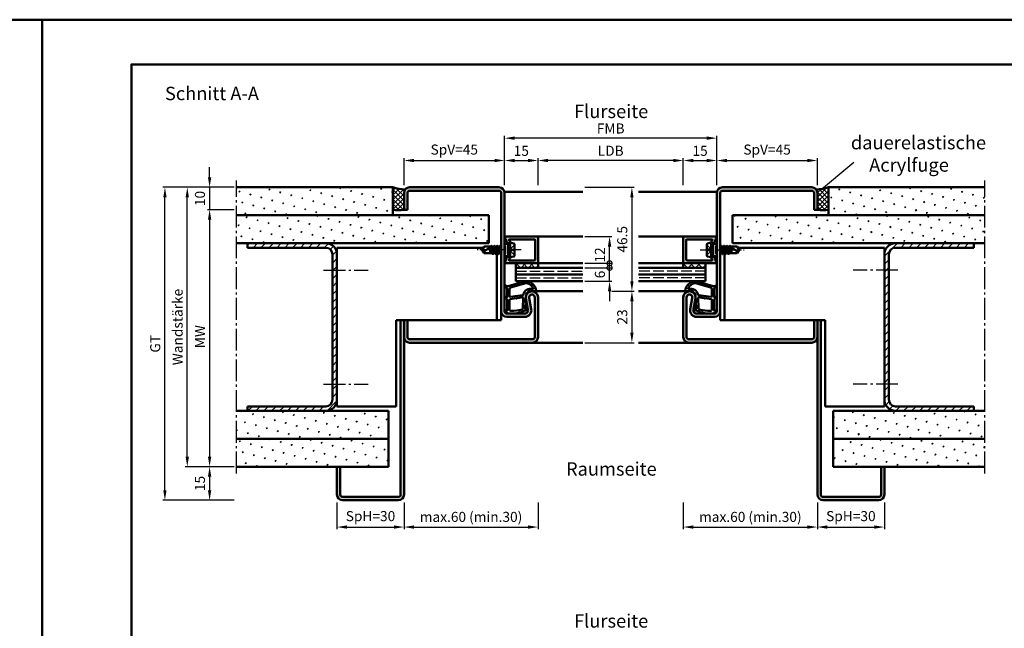
# Model space of a CAD drawing. Units: millimetres. Extents: x 0 to 1680, y -24 to 594.
# Drawn here: x 830 to 1271, y 322 to 594 of the extents above; entities that cross this region are included whole.
import ezdxf

# ---------------------------------------------------------------- set-up
doc = ezdxf.new("R2010")
doc.units = ezdxf.units.MM
for name, pattern in [('AM_DIN_F_W050', [6.25, 4.75, -1.5]), ('AM_DIN_G_W050', [13.75, 9.75, -1.5, 1, -1.5]), ('AM_DIN_G_W050x2', [6.875, 4.75, -0.875, 0.375, -0.875])]:
    doc.linetypes.add(name, pattern=pattern)
for name, color, linetype, lineweight in [('AM_0', 7, 'Continuous', 50), ('AM_1', 14, 'Continuous', 50), ('AM_3', 6, 'AM_DIN_F_W050', 25), ('AM_4', 3, 'Continuous', 25), ('AM_5', 3, 'Continuous', 25), ('AM_6', 2, 'Continuous', 35), ('AM_7', 4, 'AM_DIN_G_W050', 25), ('AM_8', 1, 'Continuous', 25), ('AM_BOR', 7, 'Continuous', 50)]:
    doc.layers.add(name, color=color, linetype=linetype, lineweight=lineweight)
doc.layers.add('AM_12', color=7, linetype='Continuous', lineweight=50, plot=False)
doc.styles.get("Standard").update_dxf_attribs({"font": 'ISOCP.SHX'})
doc.dimstyles.new('AM_DIN$0', dxfattribs={"dimtxt": 4.5, "dimasz": 4.5, "dimexe": 1, "dimexo": 1, "dimgap": 1.5, "dimtad": 1, "dimdsep": 46, "dimtxsty": 'Standard', "dimcen": 0, "dimclrd": 256, "dimclre": 256, "dimclrt": 2, "dimazin": 2, "dimtp": 0.1, "dimtm": 0.1, "dimtfac": 0.71, "dimtmove": 0, "dimatfit": 3, "dimfxl": 0, "dimlwd": -1, "dimlwe": -1, "dimarcsym": 0})
pattern_1 = [(45, (1025, -456.5036), (-1.3148, 4.906903), [0.635, -4.445]), (135, (1025.2245, -456.279), (-4.906903, 1.314801), [0.3175, -8.481318]), (135, (1025.2806, -456.223), (-4.906903, 1.314801), [0.254, -8.544818]), (135, (1025.1684, -456.3352), (-4.906903, 1.314801), [0.254, -8.544818]), (105, (1025.3368, -456.167), (-4.906903, 1.3148), [0.2032, -4.8768]), (165, (1025.1123, -456.3913), (-3.592102, -3.592102), [0.2032, -4.8768])]
pattern_2 = [(135, (590.9464, 1010.9957), (-1.0606602, -1.0606602), []), (225, (590.9464, 1010.9957), (1.0606602, -1.0606602), [])]
pattern_3 = [(45, (1025, -431.5036), (-1.3148, 4.906903), [0.635, -4.445]), (135, (1025.2245, -431.279), (-4.906903, 1.314801), [0.3175, -8.481318]), (135, (1025.2806, -431.223), (-4.906903, 1.314801), [0.254, -8.544818]), (135, (1025.1684, -431.3352), (-4.906903, 1.314801), [0.254, -8.544818]), (105, (1025.3368, -431.167), (-4.906903, 1.3148), [0.2032, -4.8768]), (165, (1025.1123, -431.3913), (-3.592102, -3.592102), [0.2032, -4.8768])]
pattern_4 = [(45, (590.9464, 1010.9957), (-1.3148, 4.906903), [0.635, -4.445]), (135, (591.171, 1011.2202), (-4.906903, 1.314801), [0.3175, -8.481318]), (135, (591.227, 1011.2763), (-4.906903, 1.314801), [0.254, -8.544818]), (135, (591.1148, 1011.164), (-4.906903, 1.314801), [0.254, -8.544818]), (105, (591.283, 1011.3324), (-4.906903, 1.3148), [0.2032, -4.8768]), (165, (591.0586, 1011.108), (-3.592102, -3.592102), [0.2032, -4.8768])]
pattern_5 = [(45, (-297.6682, -1277.5203), (-1.767767, 1.767767), [])]
pattern_6 = [(225, (1573.0536, -42.4957), (1.6263456, -1.6263456), []), (315, (1573.0536, -42.4957), (1.6263456, 1.6263456), [])]

# ---------------------------------------------------------------- blocks, each defined once
blk = doc.blocks.new('DIN_A3_BOS')
at = {"layer": 'AM_12'}
blk.add_lwpolyline([(0, 0), (420, 0), (420, 297), (0, 297)], close=True, dxfattribs=at)
at = {"layer": 'AM_BOR'}
blk.add_lwpolyline([(20, 10), (410, 10), (410, 287), (20, 287)], close=True, dxfattribs=at)
blk = doc.blocks.new('*D82')
at = {"layer": 'AM_5', "linetype": 'ByBlock'}
for p, q in [((926, 519), (904, 519)), ((905, 398.5), (905, 514.5)), ((926, 394), (904, 394))]:
    blk.add_line(p, q, dxfattribs=at)
at = {"layer": 'AM_5'}
for points in [[(904.25, 514.5), (905.75, 514.5), (905, 519)], [(904.25, 398.5), (905.75, 398.5), (905, 394)]]:
    blk.add_solid(points, dxfattribs=at)
at = {"layer": 'Defpoints', "color": 0}
for p in [(905, 519), (927, 519), (927, 394)]:
    blk.add_point(p, dxfattribs=at)
at = {"layer": 'AM_5', "color": 2, "insert": (901.25, 456.5), "char_height": 4.5, "attachment_point": 5, "rotation": 90}
blk.add_mtext('Wandstärke', dxfattribs=at)
blk = doc.blocks.new('*D83')
at = {"layer": 'AM_5', "linetype": 'ByBlock'}
for p, q in [((926, 509), (914, 509)), ((915, 504.5), (915, 398.5)), ((926, 394), (914, 394))]:
    blk.add_line(p, q, dxfattribs=at)
at = {"layer": 'AM_5'}
for points in [[(914.25, 504.5), (915.75, 504.5), (915, 509)], [(914.25, 398.5), (915.75, 398.5), (915, 394)]]:
    blk.add_solid(points, dxfattribs=at)
at = {"layer": 'Defpoints', "color": 0}
for p in [(927, 509), (915, 394), (927, 394)]:
    blk.add_point(p, dxfattribs=at)
at = {"layer": 'AM_5', "color": 2, "insert": (911.25, 451.5), "char_height": 4.5, "attachment_point": 5, "rotation": 90}
blk.add_mtext(' MW', dxfattribs=at)
blk = doc.blocks.new('*D84')
at = {"layer": 'AM_5', "linetype": 'ByBlock'}
for p, q in [((926, 519), (894, 519)), ((895, 383.5), (895, 514.5)), ((926, 379), (894, 379))]:
    blk.add_line(p, q, dxfattribs=at)
at = {"layer": 'AM_5'}
for points in [[(894.25, 514.5), (895.75, 514.5), (895, 519)], [(894.25, 383.5), (895.75, 383.5), (895, 379)]]:
    blk.add_solid(points, dxfattribs=at)
at = {"layer": 'Defpoints', "color": 0}
for p in [(895, 519), (927, 519), (927, 379)]:
    blk.add_point(p, dxfattribs=at)
at = {"layer": 'AM_5', "color": 2, "insert": (891.24, 449), "char_height": 4.5, "attachment_point": 5, "rotation": 90}
blk.add_mtext('GT', dxfattribs=at)
blk = doc.blocks.new('*D85')
at = {"layer": 'AM_5', "linetype": 'ByBlock'}
for p, q in [((915, 523.5), (915, 528)), ((926, 519), (914, 519)), ((915, 519), (915, 509)), ((926, 509), (914, 509)), ((915, 504.5), (915, 500))]:
    blk.add_line(p, q, dxfattribs=at)
at = {"layer": 'AM_5'}
for points in [[(914.25, 523.5), (915.75, 523.5), (915, 519)], [(914.25, 504.5), (915.75, 504.5), (915, 509)]]:
    blk.add_solid(points, dxfattribs=at)
at = {"layer": 'Defpoints', "color": 0}
for p in [(927, 519), (915, 509), (927, 509)]:
    blk.add_point(p, dxfattribs=at)
at = {"layer": 'AM_5', "color": 2, "insert": (911.25, 514), "char_height": 4.5, "attachment_point": 5, "rotation": 90}
blk.add_mtext('10', dxfattribs=at)
blk = doc.blocks.new('*D86')
at = {"layer": 'AM_5', "linetype": 'ByBlock'}
for p, q in [((926, 394), (914, 394)), ((915, 389.5), (915, 383.5)), ((926, 379), (914, 379))]:
    blk.add_line(p, q, dxfattribs=at)
at = {"layer": 'AM_5'}
for points in [[(914.25, 389.5), (915.75, 389.5), (915, 394)], [(914.25, 383.5), (915.75, 383.5), (915, 379)]]:
    blk.add_solid(points, dxfattribs=at)
at = {"layer": 'Defpoints', "color": 0}
for p in [(927, 394), (915, 379), (927, 379)]:
    blk.add_point(p, dxfattribs=at)
at = {"layer": 'AM_5', "color": 2, "insert": (911.25, 386.5), "char_height": 4.5, "attachment_point": 5, "rotation": 90}
blk.add_mtext('15', dxfattribs=at)
blk = doc.blocks.new('*D87')
at = {"layer": 'AM_5', "linetype": 'ByBlock'}
for p, q in [((1002, 378), (1002, 366)), ((1062, 378), (1062, 366)), ((1006.5, 367), (1057.5, 367))]:
    blk.add_line(p, q, dxfattribs=at)
at = {"layer": 'AM_5'}
for points in [[(1006.5, 367.75), (1006.5, 366.25), (1002, 367)], [(1057.5, 367.75), (1057.5, 366.25), (1062, 367)]]:
    blk.add_solid(points, dxfattribs=at)
at = {"layer": 'Defpoints', "color": 0}
for p in [(1002, 379), (1062, 379), (1062, 367)]:
    blk.add_point(p, dxfattribs=at)
at = {"layer": 'AM_5', "color": 2, "insert": (1032, 370.97), "char_height": 4.5, "attachment_point": 5}
blk.add_mtext('max.60 (min.30)', dxfattribs=at)
blk = doc.blocks.new('*D88')
at = {"layer": 'AM_5', "linetype": 'ByBlock'}
for p, q in [((1127, 378), (1127, 366)), ((1187, 378), (1187, 366)), ((1131.5, 367), (1182.5, 367))]:
    blk.add_line(p, q, dxfattribs=at)
at = {"layer": 'AM_5'}
for points in [[(1131.5, 367.75), (1131.5, 366.25), (1127, 367)], [(1182.5, 367.75), (1182.5, 366.25), (1187, 367)]]:
    blk.add_solid(points, dxfattribs=at)
at = {"layer": 'Defpoints', "color": 0}
for p in [(1127, 379), (1187, 379), (1187, 367)]:
    blk.add_point(p, dxfattribs=at)
at = {"layer": 'AM_5', "color": 2, "insert": (1157, 370.97), "char_height": 4.5, "attachment_point": 5}
blk.add_mtext('max.60 (min.30)', dxfattribs=at)
blk = doc.blocks.new('*D89')
at = {"layer": 'AM_5', "linetype": 'ByBlock'}
for p, q in [((972, 378), (972, 366)), ((1002, 378.01), (1002, 366)), ((976.5, 367), (997.5, 367))]:
    blk.add_line(p, q, dxfattribs=at)
at = {"layer": 'AM_5'}
for points in [[(976.5, 367.75), (976.5, 366.25), (972, 367)], [(997.5, 367.75), (997.5, 366.25), (1002, 367)]]:
    blk.add_solid(points, dxfattribs=at)
at = {"layer": 'Defpoints', "color": 0}
for p in [(972, 379), (1002, 379.01), (1002, 367)]:
    blk.add_point(p, dxfattribs=at)
at = {"layer": 'AM_5', "color": 2, "insert": (987, 371.31), "char_height": 4.5, "attachment_point": 5}
blk.add_mtext('SpH=30', dxfattribs=at)
blk = doc.blocks.new('*D90')
at = {"layer": 'AM_5', "linetype": 'ByBlock'}
for p, q in [((1187, 378.01), (1187, 366.01)), ((1217, 377.99), (1217, 366.01)), ((1191.5, 367.01), (1212.5, 367.01))]:
    blk.add_line(p, q, dxfattribs=at)
at = {"layer": 'AM_5'}
for points in [[(1191.5, 367.76), (1191.5, 366.26), (1187, 367.01)], [(1212.5, 367.76), (1212.5, 366.26), (1217, 367.01)]]:
    blk.add_solid(points, dxfattribs=at)
at = {"layer": 'Defpoints', "color": 0}
for p in [(1187, 379.01), (1217, 378.99), (1217, 367.01)]:
    blk.add_point(p, dxfattribs=at)
at = {"layer": 'AM_5', "color": 2, "insert": (1202, 371.32), "char_height": 4.5, "attachment_point": 5}
blk.add_mtext('SpH=30', dxfattribs=at)
blk = doc.blocks.new('*D91')
at = {"layer": 'AM_5', "linetype": 'ByBlock'}
for p, q in [((1062, 519.99), (1062, 532)), ((1122.5, 531), (1066.5, 531)), ((1127, 520), (1127, 532))]:
    blk.add_line(p, q, dxfattribs=at)
at = {"layer": 'AM_5'}
for points in [[(1066.5, 531.75), (1066.5, 530.25), (1062, 531)], [(1122.5, 531.75), (1122.5, 530.25), (1127, 531)]]:
    blk.add_solid(points, dxfattribs=at)
at = {"layer": 'Defpoints', "color": 0}
for p in [(1062, 531), (1062, 518.99), (1127, 519)]:
    blk.add_point(p, dxfattribs=at)
at = {"layer": 'AM_5', "color": 2, "insert": (1094.5, 534.78), "char_height": 4.5, "attachment_point": 5}
blk.add_mtext('LDB', dxfattribs=at)
blk = doc.blocks.new('*D92')
at = {"layer": 'AM_5', "linetype": 'ByBlock'}
for p, q in [((1142, 519.99), (1142, 532)), ((1146.5, 531), (1182.5, 531)), ((1187, 520), (1187, 532))]:
    blk.add_line(p, q, dxfattribs=at)
at = {"layer": 'AM_5'}
for points in [[(1146.5, 531.75), (1146.5, 530.25), (1142, 531)], [(1182.5, 531.75), (1182.5, 530.25), (1187, 531)]]:
    blk.add_solid(points, dxfattribs=at)
at = {"layer": 'Defpoints', "color": 0}
for p in [(1187, 531), (1142, 518.99), (1187, 519)]:
    blk.add_point(p, dxfattribs=at)
at = {"layer": 'AM_5', "color": 2, "insert": (1164.5, 535.31), "char_height": 4.5, "attachment_point": 5}
blk.add_mtext('SpV=45', dxfattribs=at)
blk = doc.blocks.new('*D93')
at = {"layer": 'AM_5', "linetype": 'ByBlock'}
for p, q in [((1047, 519.99), (1047, 542)), ((1137.5, 541), (1051.5, 541)), ((1142, 520), (1142, 542))]:
    blk.add_line(p, q, dxfattribs=at)
at = {"layer": 'AM_5'}
for points in [[(1051.5, 541.75), (1051.5, 540.25), (1047, 541)], [(1137.5, 541.75), (1137.5, 540.25), (1142, 541)]]:
    blk.add_solid(points, dxfattribs=at)
at = {"layer": 'Defpoints', "color": 0}
for p in [(1047, 541), (1047, 518.99), (1142, 519)]:
    blk.add_point(p, dxfattribs=at)
at = {"layer": 'AM_5', "color": 2, "insert": (1094.5, 544.75), "char_height": 4.5, "attachment_point": 5}
blk.add_mtext('FMB', dxfattribs=at)
blk = doc.blocks.new('*D94')
at = {"layer": 'AM_5', "linetype": 'ByBlock'}
for p, q in [((1002, 520), (1002, 532)), ((1006.5, 531), (1042.5, 531)), ((1047, 520), (1047, 532))]:
    blk.add_line(p, q, dxfattribs=at)
at = {"layer": 'AM_5'}
for points in [[(1006.5, 531.75), (1006.5, 530.25), (1002, 531)], [(1042.5, 531.75), (1042.5, 530.25), (1047, 531)]]:
    blk.add_solid(points, dxfattribs=at)
at = {"layer": 'Defpoints', "color": 0}
for p in [(1047, 531), (1002, 519), (1047, 519)]:
    blk.add_point(p, dxfattribs=at)
at = {"layer": 'AM_5', "color": 2, "insert": (1024.5, 535.31), "char_height": 4.5, "attachment_point": 5}
blk.add_mtext('SpV=45', dxfattribs=at)
blk = doc.blocks.new('*D95')
at = {"layer": 'AM_5', "linetype": 'ByBlock'}
for p, q in [((1047, 520), (1047, 532)), ((1051.5, 531), (1057.5, 531)), ((1062, 519.99), (1062, 532))]:
    blk.add_line(p, q, dxfattribs=at)
at = {"layer": 'AM_5'}
for points in [[(1051.5, 531.75), (1051.5, 530.25), (1047, 531)], [(1057.5, 531.75), (1057.5, 530.25), (1062, 531)]]:
    blk.add_solid(points, dxfattribs=at)
at = {"layer": 'Defpoints', "color": 0}
for p in [(1062, 531), (1047, 519), (1062, 518.99)]:
    blk.add_point(p, dxfattribs=at)
at = {"layer": 'AM_5', "color": 2, "insert": (1054.5, 534.75), "char_height": 4.5, "attachment_point": 5}
blk.add_mtext('15', dxfattribs=at)
blk = doc.blocks.new('*D96')
at = {"layer": 'AM_5', "linetype": 'ByBlock'}
for p, q in [((1127, 520), (1127, 532)), ((1131.5, 531), (1137.5, 531)), ((1142, 519.99), (1142, 532))]:
    blk.add_line(p, q, dxfattribs=at)
at = {"layer": 'AM_5'}
for points in [[(1131.5, 531.75), (1131.5, 530.25), (1127, 531)], [(1137.5, 531.75), (1137.5, 530.25), (1142, 531)]]:
    blk.add_solid(points, dxfattribs=at)
at = {"layer": 'Defpoints', "color": 0}
for p in [(1142, 531), (1127, 519), (1142, 518.99)]:
    blk.add_point(p, dxfattribs=at)
at = {"layer": 'AM_5', "color": 2, "insert": (1134.5, 534.75), "char_height": 4.5, "attachment_point": 5}
blk.add_mtext('15', dxfattribs=at)
blk = doc.blocks.new('_DotSmall')
at = {"color": 0, "linetype": 'ByBlock', "const_width": 0.5}
blk.add_lwpolyline([(-0.0625, 0, 1), (0.0625, 0, 1)], format="xyb", close=True, dxfattribs=at)
blk = doc.blocks.new('*D125')
at = {"layer": 'AM_5', "linetype": 'ByBlock'}
for p, q in [((1094, 483), (1094, 487.5)), ((1083, 483), (1095, 483)), ((1094, 477), (1094, 483)), ((1083, 477), (1095, 477)), ((1094, 472.5), (1094, 468))]:
    blk.add_line(p, q, dxfattribs=at)
at = {"layer": 'AM_5'}
blk.add_solid([(1093.25, 472.5), (1094.75, 472.5), (1094, 477)], dxfattribs=at)
at = {"layer": 'Defpoints', "color": 0}
for p in [(1082, 483), (1094, 483), (1082, 477)]:
    blk.add_point(p, dxfattribs=at)
at = {"layer": 'AM_5', "xscale": 4.5, "yscale": 4.5, "zscale": 4.5, "rotation": 270}
blk.add_blockref('_DotSmall', (1094, 483), dxfattribs=at)
at = {"layer": 'AM_5', "color": 2, "insert": (1090.25, 480), "char_height": 4.5, "attachment_point": 5, "rotation": 90}
blk.add_mtext('6', dxfattribs=at)
blk = doc.blocks.new('*D126')
at = {"layer": 'AM_5', "linetype": 'ByBlock'}
for p, q in [((1083, 497), (1095, 497)), ((1094, 485), (1094, 492.5)), ((1083, 485), (1095, 485))]:
    blk.add_line(p, q, dxfattribs=at)
at = {"layer": 'AM_5'}
blk.add_solid([(1093.25, 492.5), (1094.75, 492.5), (1094, 497)], dxfattribs=at)
at = {"layer": 'Defpoints', "color": 0}
for p in [(1082, 497), (1094, 497), (1082, 485)]:
    blk.add_point(p, dxfattribs=at)
at = {"layer": 'AM_5', "xscale": 4.5, "yscale": 4.5, "zscale": 4.5, "rotation": 270}
blk.add_blockref('_DotSmall', (1094, 485), dxfattribs=at)
at = {"layer": 'AM_5', "color": 2, "insert": (1090.25, 488.75), "char_height": 4.5, "attachment_point": 5, "rotation": 90}
blk.add_mtext('12', dxfattribs=at)
blk = doc.blocks.new('*D123')
at = {"layer": 'AM_5', "linetype": 'ByBlock'}
for p, q in [((1095, 472.5), (1105, 472.5)), ((1104, 468), (1104, 454)), ((1083, 449.5), (1105, 449.5))]:
    blk.add_line(p, q, dxfattribs=at)
at = {"layer": 'AM_5'}
for points in [[(1103.25, 468), (1104.75, 468), (1104, 472.5)], [(1103.25, 454), (1104.75, 454), (1104, 449.5)]]:
    blk.add_solid(points, dxfattribs=at)
at = {"layer": 'Defpoints', "color": 0}
for p in [(1094, 472.5), (1082, 449.5), (1104, 449.5)]:
    blk.add_point(p, dxfattribs=at)
at = {"layer": 'AM_5', "color": 2, "insert": (1100.25, 461), "char_height": 4.5, "attachment_point": 5, "rotation": 90}
blk.add_mtext('23', dxfattribs=at)
blk = doc.blocks.new('*D124')
at = {"layer": 'AM_5', "linetype": 'ByBlock'}
for p, q in [((1083, 519), (1105, 519)), ((1104, 514.5), (1104, 477)), ((1095, 472.5), (1105, 472.5))]:
    blk.add_line(p, q, dxfattribs=at)
at = {"layer": 'AM_5'}
for points in [[(1103.25, 514.5), (1104.75, 514.5), (1104, 519)], [(1103.25, 477), (1104.75, 477), (1104, 472.5)]]:
    blk.add_solid(points, dxfattribs=at)
at = {"layer": 'Defpoints', "color": 0}
for p in [(1082, 519), (1094, 472.5), (1104, 472.5)]:
    blk.add_point(p, dxfattribs=at)
at = {"layer": 'AM_5', "color": 2, "insert": (1100.25, 495.75), "char_height": 4.5, "attachment_point": 5, "rotation": 90}
blk.add_mtext('46.5', dxfattribs=at)

msp = doc.modelspace()

# ---------------------------------------------------------------- hatches: boundary and pattern name
at = {"layer": 'AM_8'}
h = msp.add_hatch(dxfattribs=at)
h.set_pattern_fill('SWAMP', color=256, scale=0.2, angle=45)
h.set_pattern_definition(pattern_1)
h.paths.add_polyline_path([(997, 506.5), (997, 519), (927, 519), (927, 506.5)])
h = msp.add_hatch(dxfattribs=at)
h.set_pattern_fill('_U', color=256, scale=1.5, angle=135, double=1, pattern_type=0)
h.set_pattern_definition(pattern_2)
h.paths.add_polyline_path([(1002, 516.5, -0.1732964), (1002.566, 518.084, -0.091514), (997, 519), (997, 509, 0.0955284), (1002, 509)])
h = msp.add_hatch(color=256, dxfattribs=at)
h.dxf.hatch_style = 1
h.paths.add_polyline_path([(1004.5, 449.5, -0.4142136), (1002, 452), (1002, 459.5), (1003.5, 459.5), (1003.5, 452, 0.4142136), (1004.5, 451), (1059.5, 451, 0.4142136), (1060.5, 452), (1060.5, 469.75, 1.0968549), (1058.021, 469.521), (1058.949, 464.551, -0.4693847), (1056, 461), (1048, 461, -0.4142136), (1045.5, 463.5), (1045.5, 516.5, 0.4142136), (1044.5, 517.5), (1004.5, 517.5, 0.4142136), (1003.5, 516.5), (1003.5, 509), (1002, 509), (1002, 516.5, -0.4142136), (1004.5, 519), (1044.5, 519, -0.4142136), (1047, 516.5), (1047, 463.5, 0.4142136), (1048, 462.5), (1056, 462.5, 0.4693847), (1057.475, 464.275), (1056.547, 469.245, -1.0968549), (1062, 469.75), (1062, 452, -0.4142136), (1059.5, 449.5)])
h = msp.add_hatch(color=256, dxfattribs=at)
h.dxf.hatch_style = 1
h.paths.add_polyline_path([(1184.5, 517.5, -0.4142136), (1185.5, 516.5), (1185.5, 509), (1187, 509), (1187, 516.5, 0.4142136), (1184.5, 519), (1144.5, 519, 0.4142136), (1142, 516.5), (1142, 463.5, -0.4142136), (1141, 462.5), (1133, 462.5, -0.4693847), (1131.525, 464.275), (1132.453, 469.245, 1.0968549), (1127, 469.75), (1127, 452, 0.4142136), (1129.5, 449.5), (1184.5, 449.5, 0.4142136), (1187, 452), (1187, 459.5), (1185.5, 459.5), (1185.5, 452, -0.4142136), (1184.5, 451), (1129.5, 451, -0.4142136), (1128.5, 452), (1128.5, 469.75, -1.0968549), (1130.979, 469.521), (1130.051, 464.551, 0.4693847), (1133, 461), (1141, 461, 0.4142136), (1143.5, 463.5), (1143.5, 516.5, -0.4142136), (1144.5, 517.5)])
h = msp.add_hatch(dxfattribs=at)
h.set_pattern_fill('_U', color=256, scale=1.5, angle=135, double=1, pattern_type=0)
h.set_pattern_definition(pattern_2)
h.paths.add_polyline_path([(1192, 519, -0.091514), (1186.434, 518.084, -0.1732964), (1187, 516.5), (1187, 509, 0.0955284), (1192, 509)])
h = msp.add_hatch(dxfattribs=at)
h.set_pattern_fill('SWAMP', color=256, scale=0.2, angle=45)
h.set_pattern_definition(pattern_1)
h.paths.add_polyline_path([(1262, 506.5), (1262, 519), (1192, 519), (1192, 506.5)])
h = msp.add_hatch(dxfattribs=at)
h.set_pattern_fill('SWAMP', color=256, scale=0.2, angle=45)
h.set_pattern_definition(pattern_4)
h.paths.add_polyline_path([(1040, 494), (1040, 506.5), (927, 506.5), (927, 494)])
h = msp.add_hatch(dxfattribs=at)
h.set_pattern_fill('SWAMP', color=256, scale=0.2, angle=45)
h.set_pattern_definition(pattern_4)
h.paths.add_polyline_path([(1262, 494), (1262, 506.5), (1149, 506.5), (1149, 494)])
h = msp.add_hatch(dxfattribs=at)
h.set_pattern_fill('_U', color=256, scale=2.5, angle=45, pattern_type=0)
h.set_pattern_definition(pattern_5)
h.paths.add_polyline_path([(967, 492, -0.4142136), (970, 489), (970, 424, -0.4142136), (967, 421), (932, 421), (932, 419), (967, 419, 0.4142136), (972, 424), (972, 489, 0.4142136), (967, 494), (932, 494), (932, 492)])
h = msp.add_hatch(color=256, dxfattribs=at)
h.dxf.hatch_style = 1
h.paths.add_polyline_path([(1047.4, 497), (1061.7, 497, -0.4142136), (1062, 496.7), (1062, 485.3, -0.4142136), (1061.7, 485), (1047.4, 485, -0.837595), (1047.262, 485.775, 0.2437621), (1047.448, 485.979), (1047.833, 487.415, -0.1989124), (1048.066, 487.719), (1048.35, 487.883, -0.1316525), (1048.6, 487.95), (1049, 487.95, -0.8242588), (1049.187, 486.986, 0.23542), (1049.01, 486.786), (1048.981, 486.678, 0.4931454), (1049.271, 486.3), (1060.4, 486.3, 0.4142136), (1060.7, 486.6), (1060.7, 495.4, 0.4142136), (1060.4, 495.7), (1049.271, 495.7, 0.4931454), (1048.981, 495.322), (1049.01, 495.214, 0.23542), (1049.187, 495.014, -0.8242588), (1049, 494.05), (1048.6, 494.05, -0.1316525), (1048.35, 494.117), (1048.066, 494.281, -0.1989124), (1047.833, 494.585), (1047.448, 496.021, 0.2437621), (1047.262, 496.225, -0.837595)])
h = msp.add_hatch(color=256, dxfattribs=at)
h.dxf.hatch_style = 1
h.paths.add_polyline_path([(1141.6, 497), (1127.3, 497, 0.4142136), (1127, 496.7), (1127, 485.3, 0.4142136), (1127.3, 485), (1141.6, 485, 0.837595), (1141.738, 485.775, -0.2437621), (1141.552, 485.979), (1141.167, 487.415, 0.1989124), (1140.934, 487.719), (1140.65, 487.883, 0.1316525), (1140.4, 487.95), (1140, 487.95, 0.8242588), (1139.813, 486.986, -0.23542), (1139.99, 486.786), (1140.019, 486.678, -0.4931454), (1139.729, 486.3), (1128.6, 486.3, -0.4142136), (1128.3, 486.6), (1128.3, 495.4, -0.4142136), (1128.6, 495.7), (1139.729, 495.7, -0.4931454), (1140.019, 495.322), (1139.99, 495.214, -0.23542), (1139.813, 495.014, 0.8242588), (1140, 494.05), (1140.4, 494.05, 0.1316525), (1140.65, 494.117), (1140.934, 494.281, 0.1989124), (1141.167, 494.585), (1141.552, 496.021, -0.2437621), (1141.738, 496.225, 0.837595)])
h = msp.add_hatch(dxfattribs=at)
h.set_pattern_fill('_U', color=256, scale=2.5, angle=45, pattern_type=0)
h.set_pattern_definition(pattern_5)
h.paths.add_polyline_path([(1217, 424, 0.4142136), (1222, 419), (1257, 419), (1257, 421), (1222, 421, -0.4142136), (1219, 424), (1219, 489, -0.4142136), (1222, 492), (1257, 492), (1257, 494), (1222, 494, 0.4142136), (1217, 489)])
h = msp.add_hatch(dxfattribs=at)
h.set_pattern_fill('_U', color=256, scale=2.3, angle=225, double=1, pattern_type=0)
h.set_pattern_definition(pattern_6)
h.paths.add_polyline_path([(1052, 485), (1052, 483), (1062, 483), (1062, 485)])
h = msp.add_hatch(dxfattribs=at)
h.set_pattern_fill('_U', color=256, scale=2.3, angle=225, double=1, pattern_type=0)
h.set_pattern_definition(pattern_6)
h.paths.add_polyline_path([(1127, 485), (1127, 483), (1137, 483), (1137, 485)])
h = msp.add_hatch(color=256, dxfattribs=at)
h.dxf.hatch_style = 1
h.paths.add_polyline_path([(1002, 459.5), (1000.5, 459.5), (1000.5, 381.5, -0.4142136), (999.5, 380.5), (974.5, 380.5, -0.4142136), (973.5, 381.5), (973.5, 394), (972, 394), (972, 381.5, 0.4142136), (974.5, 379), (999.5, 379, 0.4142136), (1002, 381.5)])
h = msp.add_hatch(color=256, dxfattribs=at)
h.dxf.hatch_style = 1
h.paths.add_polyline_path([(1188.5, 459.5), (1187, 459.5), (1187, 381.5, 0.4142136), (1189.5, 379), (1214.5, 379, 0.4142136), (1217, 381.5), (1217, 394), (1215.5, 394), (1215.5, 381.5, -0.4142136), (1214.5, 380.5), (1189.5, 380.5, -0.4142136), (1188.5, 381.5)])
h = msp.add_hatch(dxfattribs=at)
h.set_pattern_fill('SWAMP', color=256, scale=0.2, angle=45)
h.set_pattern_definition(pattern_3)
h.paths.add_polyline_path([(927, 419), (927, 406.5), (995, 406.5), (995, 419)])
h = msp.add_hatch(dxfattribs=at)
h.set_pattern_fill('SWAMP', color=256, scale=0.2, angle=45)
h.set_pattern_definition(pattern_3)
h.paths.add_polyline_path([(1194, 419), (1194, 406.5), (1262, 406.5), (1262, 419)])
h = msp.add_hatch(dxfattribs=at)
h.set_pattern_fill('SWAMP', color=256, scale=0.2, angle=45)
h.set_pattern_definition(pattern_3)
h.paths.add_polyline_path([(927, 406.5), (927, 394), (995, 394), (995, 406.5)])
h = msp.add_hatch(dxfattribs=at)
h.set_pattern_fill('SWAMP', color=256, scale=0.2, angle=45)
h.set_pattern_definition(pattern_3)
h.paths.add_polyline_path([(1194, 406.5), (1194, 394), (1262, 394), (1262, 406.5)])

# ---------------------------------------------------------------- linework, layer by layer
at = {"layer": 'AM_0'}
for p, q in [((997, 519), (927, 519)), ((997, 519), (997, 506.5)), ((1002, 509), (1002, 516.5)), ((1003.5, 509), (1003.5, 516.5)), ((1004.5, 519), (1044.5, 519)), ((1004.5, 517.5), (1044.5, 517.5)), ((1045.5, 516.5), (1045.5, 459.5)), ((1047, 516.5), (1047, 463.5)), ((1142, 516.5), (1142, 463.5)), ((1143.5, 516.5), (1143.5, 459.5)), ((1184.5, 519), (1144.5, 519)), ((1184.5, 517.5), (1144.5, 517.5)), ((1185.5, 509), (1185.5, 516.5)), ((1187, 509), (1187, 516.5)), ((1192, 519), (1262, 519)), ((1192, 519), (1192, 506.5)), ((1003.5, 509), (1002, 509)), ((1185.5, 509), (1187, 509)), ((1040, 506.5), (927, 506.5)), ((1040, 506.5), (1040, 494)), ((1149, 506.5), (1149, 494)), ((1149, 506.5), (1262, 506.5)), ((1040, 494), (927, 494)), ((932, 492), (932, 494)), ((1048.6, 493.73), (1047, 493.73)), ((1061.7, 497), (1047.4, 497)), ((1047.448, 496.021), (1047.833, 494.585)), ((1048.35, 494.117), (1048.066, 494.281)), ((1049.5, 494.25), (1048.6, 493.73)), ((1048.6, 494.05), (1049, 494.05)), ((1048.6, 493.73), (1048.6, 488.27)), ((1048.981, 495.322), (1049.01, 495.214)), ((1060.4, 495.7), (1049.271, 495.7)), ((1049.5, 494.25), (1049.5, 487.75)), ((1049.5, 494.25), (1051.098, 493.93)), ((1060.7, 495.4), (1060.7, 486.6)), ((1062, 485.3), (1062, 496.7)), ((1127, 485.3), (1127, 496.7)), ((1127.3, 497), (1141.6, 497)), ((1128.3, 495.4), (1128.3, 486.6)), ((1128.6, 495.7), (1139.729, 495.7)), ((1139.5, 494.25), (1137.902, 493.93)), ((1139.5, 494.25), (1140.4, 493.73)), ((1139.5, 494.25), (1139.5, 487.75)), ((1140.019, 495.322), (1139.99, 495.214)), ((1140.4, 494.05), (1140, 494.05)), ((1140.4, 493.73), (1140.4, 488.27)), ((1140.4, 493.73), (1142, 493.73)), ((1140.65, 494.117), (1140.934, 494.281)), ((1141.552, 496.021), (1141.167, 494.585)), ((1149, 494), (1262, 494)), ((1257, 492), (1257, 494)), ((967, 492), (932, 492)), ((972, 492), (972, 421)), ((972, 492), (1037.601, 492)), ((1037, 491), (1037.901, 492.5)), ((1037, 491), (1037.901, 489.5)), ((1040.865, 492.5), (1037.901, 492.5)), ((1041.515, 489.5), (1037.901, 489.5)), ((1041.573, 492.5), (1038.044, 490.662)), ((1040.5, 490.813), (1040.775, 492.085)), ((1040.5, 489.5), (1040.5, 491.941)), ((1040.998, 492.201), (1040.547, 489.5)), ((1040.729, 489.5), (1041.355, 492.386)), ((1041.079, 492.87), (1040.865, 492.5)), ((1041.079, 492.87), (1040.891, 492.545)), ((1041.166, 492.87), (1041.379, 492.5)), ((1042.165, 492.5), (1041.379, 492.5)), ((1041.515, 489.5), (1042.165, 492.5)), ((1041.729, 489.13), (1041.515, 489.5)), ((1042.414, 492.894), (1041.781, 489.106)), ((1041.816, 489.13), (1042.029, 489.5)), ((1042.029, 489.5), (1042.679, 492.5)), ((1042.815, 489.5), (1042.029, 489.5)), ((1042.379, 492.87), (1042.165, 492.5)), ((1042.466, 492.87), (1042.679, 492.5)), ((1043.465, 492.5), (1042.679, 492.5)), ((1042.815, 489.5), (1043.465, 492.5)), ((1043.029, 489.13), (1042.815, 489.5)), ((1043.714, 492.894), (1043.081, 489.106)), ((1043.116, 489.13), (1043.329, 489.5)), ((1043.329, 489.5), (1043.979, 492.5)), ((1044.108, 489.5), (1043.329, 489.5)), ((1043.679, 492.87), (1043.465, 492.5)), ((1043.5, 459.5), (1043.5, 489.5)), ((1043.766, 492.87), (1043.979, 492.5)), ((1044.765, 492.5), (1043.979, 492.5)), ((1044.108, 489.5), (1044.765, 492.5)), ((1044.329, 489.118), (1044.108, 489.5)), ((1045.014, 492.894), (1044.381, 489.093)), ((1044.416, 489.118), (1044.636, 489.5)), ((1044.636, 489.5), (1045.279, 492.5)), ((1045.415, 489.5), (1044.636, 489.5)), ((1044.979, 492.87), (1044.765, 492.5)), ((1045.066, 492.87), (1045.279, 492.5)), ((1045.5, 492.5), (1045.279, 492.5)), ((1045.415, 489.5), (1045.5, 489.875)), ((1045.5, 489.354), (1045.415, 489.5)), ((1051.5, 488.56), (1051.5, 493.44)), ((1137.5, 488.56), (1137.5, 493.44)), ((1143.5, 492.5), (1143.721, 492.5)), ((1143.585, 489.5), (1143.5, 489.875)), ((1143.5, 489.354), (1143.585, 489.5)), ((1143.585, 489.5), (1144.364, 489.5)), ((1143.934, 492.87), (1143.721, 492.5)), ((1144.364, 489.5), (1143.721, 492.5)), ((1143.986, 492.894), (1144.619, 489.093)), ((1144.021, 492.87), (1144.235, 492.5)), ((1144.892, 489.5), (1144.235, 492.5)), ((1144.235, 492.5), (1145.021, 492.5)), ((1144.584, 489.118), (1144.364, 489.5)), ((1144.671, 489.118), (1144.892, 489.5)), ((1144.892, 489.5), (1145.671, 489.5)), ((1145.234, 492.87), (1145.021, 492.5)), ((1145.671, 489.5), (1145.021, 492.5)), ((1145.286, 492.894), (1145.919, 489.106)), ((1145.321, 492.87), (1145.535, 492.5)), ((1145.5, 459.5), (1145.5, 489.5)), ((1146.185, 489.5), (1145.535, 492.5)), ((1145.535, 492.5), (1146.321, 492.5)), ((1145.884, 489.13), (1145.671, 489.5)), ((1145.971, 489.13), (1146.185, 489.5)), ((1146.185, 489.5), (1146.971, 489.5)), ((1146.534, 492.87), (1146.321, 492.5)), ((1146.971, 489.5), (1146.321, 492.5)), ((1146.586, 492.894), (1147.219, 489.106)), ((1146.621, 492.87), (1146.835, 492.5)), ((1147.485, 489.5), (1146.835, 492.5)), ((1146.835, 492.5), (1147.621, 492.5)), ((1147.184, 489.13), (1146.971, 489.5)), ((1147.271, 489.13), (1147.485, 489.5)), ((1147.427, 492.5), (1150.956, 490.662)), ((1147.485, 489.5), (1151.099, 489.5)), ((1147.834, 492.87), (1147.621, 492.5)), ((1148.271, 489.5), (1147.645, 492.386)), ((1147.921, 492.87), (1148.109, 492.545)), ((1147.921, 492.87), (1148.135, 492.5)), ((1148.002, 492.201), (1148.453, 489.5)), ((1148.135, 492.5), (1151.099, 492.5)), ((1148.5, 490.813), (1148.225, 492.085)), ((1148.5, 489.5), (1148.5, 491.941)), ((1152, 491), (1151.099, 492.5)), ((1152, 491), (1151.099, 489.5)), ((1217, 492), (1151.399, 492)), ((1217, 492), (1217, 421)), ((1222, 492), (1257, 492)), ((970, 489), (970, 424)), ((1048.6, 488.27), (1047, 488.27)), ((1047.4, 485), (1062, 485)), ((1047.448, 485.979), (1047.833, 487.415)), ((1048.35, 487.883), (1048.066, 487.719)), ((1049.5, 487.75), (1048.6, 488.27)), ((1048.6, 487.95), (1049, 487.95)), ((1048.981, 486.678), (1049.01, 486.786)), ((1060.4, 486.3), (1049.271, 486.3)), ((1049.5, 487.75), (1051.098, 488.07)), ((1052, 477), (1052, 485)), ((1062, 483), (1062, 485)), ((1127, 483), (1127, 485)), ((1141.6, 485), (1127, 485)), ((1128.6, 486.3), (1139.729, 486.3)), ((1137, 477), (1137, 485)), ((1139.5, 487.75), (1137.902, 488.07)), ((1139.5, 487.75), (1140.4, 488.27)), ((1140.019, 486.678), (1139.99, 486.786)), ((1140.4, 487.95), (1140, 487.95)), ((1140.4, 488.27), (1142, 488.27)), ((1140.65, 487.883), (1140.934, 487.719)), ((1141.552, 485.979), (1141.167, 487.415)), ((1219, 489), (1219, 424)), ((1052, 483), (1082, 483)), ((1137, 483), (1107, 483)), ((1052, 480), (1082, 480)), ((1052, 477), (1082, 477)), ((1137, 480), (1107, 480)), ((1137, 477), (1107, 477)), ((1056.547, 469.245), (1057.475, 464.275)), ((1058.021, 469.521), (1058.949, 464.551)), ((1060.5, 452), (1060.5, 469.75)), ((1062, 452), (1062, 469.75)), ((1127, 452), (1127, 469.75)), ((1128.5, 452), (1128.5, 469.75)), ((1130.979, 469.521), (1130.051, 464.551)), ((1132.453, 469.245), (1131.525, 464.275)), ((998.5, 459.5), (998.5, 421)), ((1045.5, 459.5), (998.5, 459.5)), ((1000.5, 381.5), (1000.5, 459.5)), ((1002, 381.5), (1002, 459.5)), ((1003.5, 459.5), (1003.5, 452)), ((1056, 462.5), (1048, 462.5)), ((1056, 461), (1048, 461)), ((1133, 462.5), (1141, 462.5)), ((1133, 461), (1141, 461)), ((1143.5, 459.5), (1190.5, 459.5)), ((1185.5, 459.5), (1185.5, 452)), ((1187, 381.5), (1187, 459.5)), ((1188.5, 381.5), (1188.5, 459.5)), ((1190.5, 459.5), (1190.5, 421)), ((1004.5, 451), (1059.5, 451)), ((1059.5, 449.5), (1004.5, 449.5)), ((1184.5, 451), (1129.5, 451)), ((1184.5, 449.5), (1129.5, 449.5)), ((995, 419), (927, 419)), ((932, 419), (932, 421)), ((967, 421), (932, 421)), ((998.5, 421), (972, 421)), ((995, 419), (995, 394)), ((1190.5, 421), (1217, 421)), ((1194, 419), (1262, 419)), ((1194, 419), (1194, 394)), ((1222, 421), (1257, 421)), ((1257, 419), (1257, 421)), ((995, 406.5), (927, 406.5)), ((1194, 406.5), (1262, 406.5)), ((995, 394), (927, 394)), ((972, 394), (972, 381.5)), ((973.5, 394), (973.5, 381.5)), ((1194, 394), (1262, 394)), ((1215.5, 394), (1215.5, 381.5)), ((1217, 394), (1217, 381.5)), ((974.5, 380.5), (999.5, 380.5)), ((974.5, 379), (999.5, 379)), ((1214.5, 380.5), (1189.5, 380.5)), ((1214.5, 379), (1189.5, 379))]:
    msp.add_line(p, q, dxfattribs=at)
for centre, radius, start, end in [((1002.264, 533.62), 15.539, 250.20048, 271.11569), ((1004.5, 516.5), 2.5, 90, 180), ((1004.5, 516.5), 1, 90, 180), ((1044.5, 516.5), 2.5, 0, 90), ((1044.5, 516.5), 1, 0, 90), ((1144.5, 516.5), 2.5, 90, 180), ((1144.5, 516.5), 1, 90, 180), ((1184.5, 516.5), 2.5, 0, 90), ((1184.5, 516.5), 1, 0, 90), ((1186.736, 533.62), 15.539, 268.88431, 289.79952), ((999.5, 521.966), 13.205, 259.08637, 280.91363), ((1189.5, 521.966), 13.205, 259.08637, 280.91363), ((967, 489), 5, 0, 90), ((1047.4, 496.6), 0.4, 90, 249.7975), ((1047.158, 495.943), 0.3, 15, 69.7975), ((1048.316, 494.714), 0.5, 195, 240), ((1048.6, 494.55), 0.5, 240, 270), ((1049.271, 495.4), 0.3, 90, 195), ((1049, 494.55), 0.5, 270, 67.98941), ((1049.3, 495.292), 0.3, 195, 247.98941), ((1051, 493.44), 0.5, 0, 78.69007), ((1060.4, 495.4), 0.3, 0, 90), ((1061.7, 496.7), 0.3, 0, 90), ((1127.3, 496.7), 0.3, 90, 180), ((1128.6, 495.4), 0.3, 90, 180), ((1138, 493.44), 0.5, 101.30993, 180), ((1140, 494.55), 0.5, 112.01059, 270), ((1139.729, 495.4), 0.3, 345, 90), ((1139.7, 495.292), 0.3, 292.01059, 345), ((1140.4, 494.55), 0.5, 270, 300), ((1140.684, 494.714), 0.5, 300, 345), ((1141.842, 495.943), 0.3, 110.2025, 165), ((1141.6, 496.6), 0.4, 290.2025, 90), ((1222, 489), 5, 90, 180), ((967, 489), 3, 0, 90), ((1038.221, 492.986), 2.331, 238.42638, 265.64327), ((1036.286, 490.287), 1.797, 334.0111, 12.02222), ((1041.122, 492.845), 0.05, 30, 150), ((1042.422, 492.845), 0.05, 30, 150), ((1043.722, 492.845), 0.05, 30, 150), ((1045.022, 492.845), 0.05, 30, 150), ((1143.978, 492.845), 0.05, 30, 150), ((1145.278, 492.845), 0.05, 30, 150), ((1146.578, 492.845), 0.05, 30, 150), ((1147.878, 492.845), 0.05, 30, 150), ((1152.714, 490.287), 1.797, 167.97778, 205.9889), ((1150.779, 492.986), 2.331, 274.35673, 301.57362), ((1222, 489), 3, 90, 180), ((1041.772, 489.155), 0.05, 210, 330), ((1043.072, 489.155), 0.05, 210, 330), ((1044.372, 489.143), 0.05, 210, 330), ((1047.4, 485.4), 0.4, 110.2025, 270), ((1047.158, 486.057), 0.3, 290.2025, 345), ((1048.316, 487.286), 0.5, 120, 165), ((1048.6, 487.45), 0.5, 90, 120), ((1049.271, 486.6), 0.3, 165, 270), ((1049, 487.45), 0.5, 292.01059, 90), ((1049.3, 486.708), 0.3, 112.01059, 165), ((1051, 488.56), 0.5, 281.30993, 0), ((1060.4, 486.6), 0.3, 270, 0), ((1061.7, 485.3), 0.3, 270, 0), ((1127.3, 485.3), 0.3, 180, 270), ((1128.6, 486.6), 0.3, 180, 270), ((1138, 488.56), 0.5, 180, 258.69007), ((1140, 487.45), 0.5, 90, 247.98941), ((1139.729, 486.6), 0.3, 270, 15), ((1139.7, 486.708), 0.3, 15, 67.98941), ((1140.4, 487.45), 0.5, 60, 90), ((1140.684, 487.286), 0.5, 15, 60), ((1141.842, 486.057), 0.3, 195, 249.7975), ((1141.6, 485.4), 0.4, 270, 69.7975), ((1144.628, 489.143), 0.05, 210, 330), ((1145.928, 489.155), 0.05, 210, 330), ((1147.228, 489.155), 0.05, 210, 330), ((1059.25, 469.75), 2.75, 0, 190.57858), ((1129.75, 469.75), 2.75, 349.42142, 180), ((1059.25, 469.75), 1.25, 0, 190.57858), ((1129.75, 469.75), 1.25, 349.42142, 180), ((1048, 463.5), 2.5, 180, 270), ((1048, 463.5), 1, 180, 270), ((1056, 464), 3, 270, 10.57858), ((1056, 464), 1.5, 270, 10.57858), ((1133, 464), 3, 169.42142, 270), ((1133, 464), 1.5, 169.42142, 270), ((1141, 463.5), 1, 270, 0), ((1141, 463.5), 2.5, 270, 0), ((1004.5, 452), 2.5, 180, 270), ((1004.5, 452), 1, 180, 270), ((1059.5, 452), 1, 270, 0), ((1059.5, 452), 2.5, 270, 0), ((1129.5, 452), 2.5, 180, 270), ((1129.5, 452), 1, 180, 270), ((1184.5, 452), 1, 270, 0), ((1184.5, 452), 2.5, 270, 0), ((967, 424), 5, 270, 0), ((967, 424), 3, 270, 0), ((1222, 424), 5, 180, 270), ((1222, 424), 3, 180, 270), ((974.5, 381.5), 2.5, 180, 270), ((974.5, 381.5), 1, 180, 270), ((999.5, 381.5), 1, 270, 0), ((999.5, 381.5), 2.5, 270, 0), ((1189.5, 381.5), 2.5, 180, 270), ((1189.5, 381.5), 1, 180, 270), ((1214.5, 381.5), 2.5, 270, 0), ((1214.5, 381.5), 1, 270, 0)]:
    msp.add_arc(centre, radius, start, end, dxfattribs=at)
at = {"layer": 'AM_1'}
for p, q in [((1046.949, 517), (1082, 517)), ((1142.051, 517), (1107, 517)), ((1061.7, 497), (1082, 497)), ((1127.3, 497), (1107, 497)), ((1062, 485), (1082, 485)), ((1127, 485), (1107, 485)), ((1059.25, 472.5), (1082, 472.5)), ((1129.75, 472.5), (1107, 472.5)), ((1082, 449.5), (1059.5, 449.5)), ((1129.5, 449.5), (1107, 449.5))]:
    msp.add_line(p, q, dxfattribs=at)
for points in [[(1047.15, 463.45, -0.8225617), (1047.353, 464.002), (1048.203, 463.828), (1048.203, 468.795), (1047.081, 469.669, -0.7467354), (1047.176, 469.991), (1048.203, 470.006), (1048.203, 473.456, 0.2039215), (1048.049, 473.816), (1047.062, 474.762, -0.8105302), (1047.269, 475.094), (1047.368, 475.059, 0.1645), (1049.042, 474.87), (1056.348, 476.958, -0.0661149), (1057.195, 476.983, -0.2820378), (1061.057, 473.328, -0.1590275), (1060.959, 472.285, -0.3764163), (1060.718, 472.176), (1059.301, 472.655, 0.3762127), (1056.486, 470.86), (1056.206, 464.746), (1056.828, 464.922, -0.7987948), (1057.035, 464.315, -0.1245897), (1049.761, 462.507, -0.1623187)], [(1049.253, 470.23), (1049.253, 473.442, -0.3015522), (1049.711, 474.133), (1056.568, 476.081, -0.0278584), (1056.99, 476.106, -0.2581461), (1059.804, 473.751, -0.6319644), (1059.54, 473.517, 0.4552489), (1055.399, 470.993, -0.3823944), (1055.224, 470.792), (1049.505, 470.007, -0.4511235)], [(1141.85, 463.45, 0.8225617), (1141.647, 464.002), (1140.797, 463.828), (1140.797, 468.795), (1141.919, 469.669, 0.7467354), (1141.824, 469.991), (1140.797, 470.006), (1140.797, 473.456, -0.2039215), (1140.951, 473.816), (1141.938, 474.762, 0.8105302), (1141.731, 475.094), (1141.632, 475.059, -0.1645), (1139.958, 474.87), (1132.652, 476.958, 0.0661149), (1131.805, 476.983, 0.2820378), (1127.943, 473.328, 0.1590275), (1128.041, 472.285, 0.3764163), (1128.282, 472.176), (1129.699, 472.655, -0.3762127), (1132.514, 470.86), (1132.794, 464.746), (1132.172, 464.922, 0.7987948), (1131.965, 464.315, 0.1245897), (1139.239, 462.507, 0.1623187)], [(1139.747, 470.23), (1139.747, 473.442, 0.3015522), (1139.289, 474.133), (1132.432, 476.081, 0.0278584), (1132.01, 476.106, 0.2581461), (1129.196, 473.751, 0.6319644), (1129.46, 473.517, -0.4552489), (1133.601, 470.993, 0.3823944), (1133.776, 470.792), (1139.495, 470.007, 0.4511235)], [(1049.253, 464.245), (1049.253, 468.703, -0.3782425), (1049.515, 469.001), (1052.172, 469.371, -0.236068), (1052.257, 469.341), (1052.361, 469.233, 0.5), (1052.519, 469.253), (1052.594, 469.384, -0.236068), (1052.668, 469.433), (1055.23, 469.785, -0.4511235), (1055.399, 469.636), (1055.214, 464.881, -0.3316729), (1054.857, 464.402, -0.0849517), (1049.751, 463.745, -0.4135048)], [(1139.747, 464.245), (1139.747, 468.703, 0.3782425), (1139.485, 469.001), (1136.828, 469.371, 0.236068), (1136.743, 469.341), (1136.639, 469.233, -0.5), (1136.481, 469.253), (1136.406, 469.384, 0.236068), (1136.332, 469.433), (1133.77, 469.785, 0.4511235), (1133.601, 469.636), (1133.786, 464.881, 0.3316729), (1134.143, 464.402, 0.0849517), (1139.249, 463.745, 0.4135048)]]:
    msp.add_lwpolyline(points, format="xyb", close=True, dxfattribs=at)
at = {"layer": 'AM_3'}
for p, q in [((1047.5, 492.73), (1047, 493.23)), ((1047, 492.5), (1047.5, 492.5)), ((1047, 489.5), (1047.5, 489.5)), ((1047.5, 489.27), (1047, 488.77)), ((1047.5, 489.27), (1047.5, 492.73)), ((1051.5, 493.3), (1049.2, 491)), ((1051.5, 488.7), (1049.2, 491)), ((1049.53, 490.67), (1049.53, 491.33)), ((1049.53, 491.33), (1051.5, 491.33)), ((1051.5, 490.67), (1049.53, 490.67)), ((1137.5, 493.3), (1139.8, 491)), ((1139.47, 491.33), (1137.5, 491.33)), ((1137.5, 488.7), (1139.8, 491)), ((1137.5, 490.67), (1139.47, 490.67)), ((1139.47, 490.67), (1139.47, 491.33)), ((1141.5, 492.73), (1142, 493.23)), ((1141.5, 489.27), (1141.5, 492.73)), ((1142, 492.5), (1141.5, 492.5)), ((1142, 489.5), (1141.5, 489.5)), ((1141.5, 489.27), (1142, 488.77)), ((1052, 481.5), (1082, 481.5)), ((1137, 481.5), (1107, 481.5)), ((1052, 478.5), (1082, 478.5)), ((1137, 478.5), (1107, 478.5))]:
    msp.add_line(p, q, dxfattribs=at)
at = {"layer": 'AM_4'}
msp.add_line((1187.933, 517.369), (1203.254, 530.225), dxfattribs=at)
at = {"layer": 'AM_7'}
for p, q in [((927, 391), (927, 522)), ((1262, 391), (1262, 522)), ((966, 482), (986, 482)), ((1223, 482), (1203, 482)), ((966, 431), (986, 431)), ((1223, 431), (1203, 431))]:
    msp.add_line(p, q, dxfattribs=at)
at = {"layer": 'AM_7', "linetype": 'AM_DIN_G_W050x2'}
for p, q in [((1054.5, 491), (1034, 491)), ((1134.5, 491), (1155, 491))]:
    msp.add_line(p, q, dxfattribs=at)

# ---------------------------------------------------------------- block references
at = {"layer": 'AM_0', "lineweight": 0, "xscale": 2, "yscale": 2, "zscale": 2}
for p in [(0, 0), (840, 0)]:
    msp.add_blockref('DIN_A3_BOS', p, dxfattribs=at)

# ---------------------------------------------------------------- texts
at = {"layer": 'AM_0', "insert": (895, 564), "char_height": 6, "width": 45, "attachment_point": 1}
msp.add_mtext('Schnitt A-A', dxfattribs=at)
at = {"layer": 'AM_6', "char_height": 6, "attachment_point": 1}
for s, insert, width in [('{\\W1.955208; }Flurseite', (1074.5, 556), 40), ('dauerelastische \\P{\\W4.458333; }Acrylfuge', (1202, 542), 55), ('{\\W1.080208; }Raumseite', (1074.5, 396), 40), ('{\\W1.955208; }Flurseite', (1074.5, 328), 40)]:
    msp.add_mtext(s, dxfattribs=dict(at, insert=insert, width=width))

# ---------------------------------------------------------------- dimensions: what is measured, and where the dimension line sits
at = {"layer": 'AM_5'}
for base, p1, p2, angle, text, picture, middle in [((1047, 541), (1142, 519), (1047, 518.995), 180, 'FMB', '*D93', (1094.5, 544.75)), ((1062, 531), (1127, 519), (1062, 518.995), 180, 'LDB', '*D91', (1094.5, 534.781)), ((895, 519), (927, 379), (927, 519), 90, 'GT', '*D84', (891.242, 449)), ((905, 519), (927, 394), (927, 519), 90, 'Wandstärke', '*D82', (901.25, 456.5)), ((915, 394), (927, 509), (927, 394), 270, ' MW', '*D83', (911.25, 451.5))]:
    dim = msp.add_linear_dim(base=base, p1=p1, p2=p2, angle=angle, text=text, dimstyle='AM_DIN$0', dxfattribs=at)
    dim.commit()
    dim.dimension.update_dxf_attribs({"geometry": picture, "text_midpoint": middle})
for base, p1, p2, picture, middle in [((1047, 531), (1002, 519), (1047, 519), '*D94', (1024.5, 535.313)), ((1187, 531), (1142, 518.995), (1187, 519), '*D92', (1164.5, 535.312))]:
    dim = msp.add_linear_dim(base=base, p1=p1, p2=p2, text='SpV=<>', dimstyle='AM_DIN$0', override={"dimpost": ''}, dxfattribs=at)
    dim.commit()
    dim.dimension.update_dxf_attribs({"geometry": picture, "text_midpoint": middle})
for base, p1, p2, picture, middle in [((1062, 531), (1047, 519), (1062, 518.995), '*D95', (1054.5, 534.75)), ((1142, 531), (1127, 519), (1142, 518.995), '*D96', (1134.5, 534.75))]:
    dim = msp.add_linear_dim(base=base, p1=p1, p2=p2, dimstyle='AM_DIN$0', dxfattribs=at)
    dim.commit()
    dim.dimension.update_dxf_attribs({"geometry": picture, "text_midpoint": middle})
for base, p1, p2, picture, middle in [((915, 509), (927, 519), (927, 509), '*D85', (911.25, 514)), ((1104, 472.5), (1082, 519), (1094, 472.5), '*D124', (1100.25, 495.75)), ((915, 379), (927, 394), (927, 379), '*D86', (911.25, 386.5))]:
    dim = msp.add_linear_dim(base=base, p1=p1, p2=p2, angle=270, dimstyle='AM_DIN$0', dxfattribs=at)
    dim.commit()
    dim.dimension.update_dxf_attribs({"geometry": picture, "text_midpoint": middle})
for base, p1, p2, override, picture, middle in [((1094, 497), (1082, 485), (1082, 497), {"dimtxt": 4.5, "dimasz": 4.5, "dimpost": '', "dimblk1": 'DotSmall', "dimsah": 1}, '*D126', (1090.25, 488.75)), ((1094, 483), (1082, 477), (1082, 483), {"dimtxt": 4.5, "dimasz": 4.5, "dimpost": '', "dimblk2": 'DotSmall', "dimsah": 1}, '*D125', (1090.25, 480)), ((1104, 449.5), (1094, 472.5), (1082, 449.5), {"dimtxt": 4.5, "dimasz": 4.5, "dimpost": ''}, '*D123', (1100.25, 461))]:
    dim = msp.add_linear_dim(base=base, p1=p1, p2=p2, angle=270, dimstyle='AM_DIN$0', override=override, dxfattribs=at)
    dim.commit()
    dim.dimension.update_dxf_attribs({"geometry": picture, "text_midpoint": middle})
for base, p1, p2, text, picture, middle in [((1002, 367), (972, 379), (1002, 379.005), 'SpH=<>', '*D89', (987, 371.312)), ((1062, 367), (1002, 379), (1062, 379), 'max.<> (min.30)', '*D87', (1032, 370.975)), ((1187, 367), (1127, 379), (1187, 379), 'max.<> (min.30)', '*D88', (1157, 370.975)), ((1217, 367.005), (1187, 379.005), (1217, 378.99), 'SpH=<>', '*D90', (1202, 371.318))]:
    dim = msp.add_linear_dim(base=base, p1=p1, p2=p2, text=text, dimstyle='AM_DIN$0', dxfattribs=at)
    dim.commit()
    dim.dimension.update_dxf_attribs({"geometry": picture, "text_midpoint": middle})

doc.saveas('drawing.dxf')
